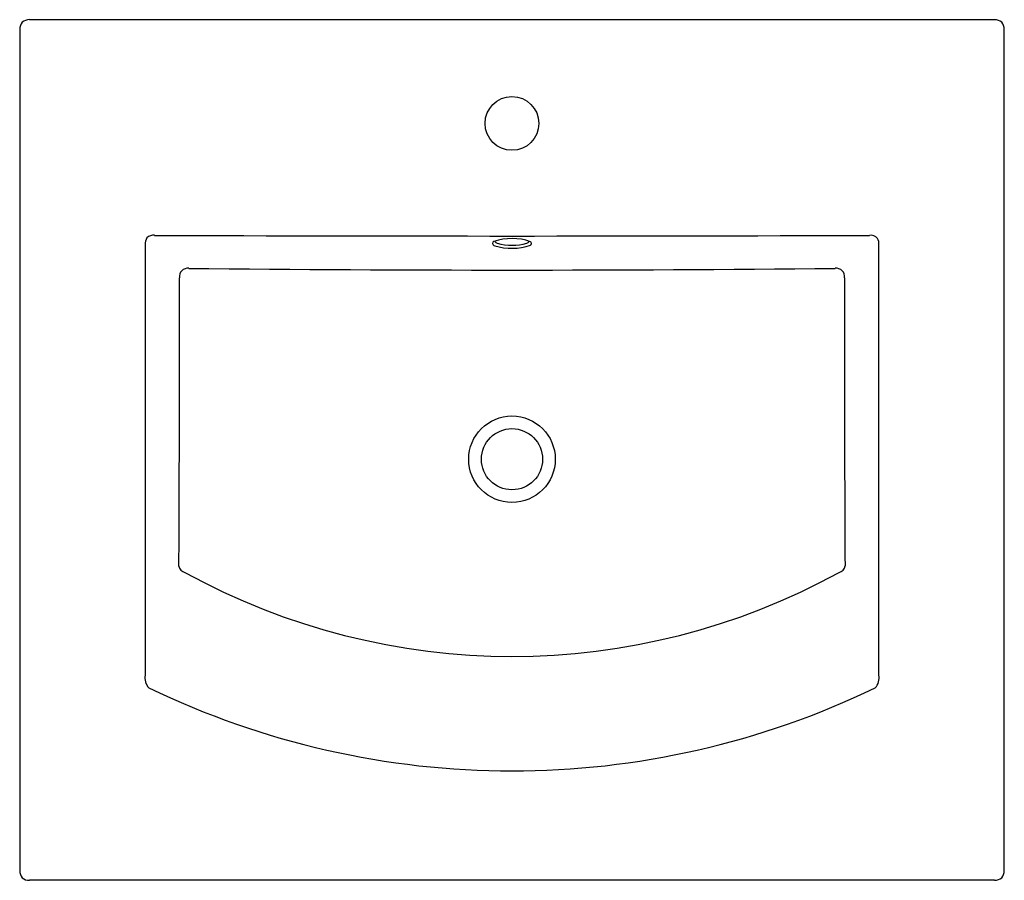
# Model space of a CAD drawing. Extents: x 298 to 323.3, y 2.7 to 24.8.
import ezdxf

# ---------------------------------------------------------------- set-up
doc = ezdxf.new("R2010")
doc.units = 0
doc.header["$LTSCALE"] = 0.64311
doc.header["$PDSIZE"] = 0.3125
doc.layers.get('0').update_dxf_attribs({"color": 255, "linetype": 'CONTINUOUS'})
doc.layers.get('DEFPOINTS').update_dxf_attribs({"linetype": 'CONTINUOUS'})
doc.styles.get("Standard").update_dxf_attribs({"font": 'txt', "width": 0.8})

msp = doc.modelspace()

# ---------------------------------------------------------------- linework, layer by layer
for p, q in [((323.07, 24.764), (298.297, 24.764)), ((298.047, 24.514), (298.047, 2.922)), ((323.32, 2.922), (323.32, 24.514)), ((301.267, 18.988), (301.268, 7.937)), ((320.098, 7.937), (320.099, 18.988)), ((323.07, 2.672), (298.297, 2.672))]:
    msp.add_line(p, q)
for centre, radius in [((310.683, 22.102), 0.69), ((310.683, 13.481), 1.111), ((310.683, 13.481), 0.785)]:
    msp.add_circle(centre, radius)
for centre, radius, start, end in [((298.429, 24.49), 0.383, 146.6037, 176.5111), ((298.315, 24.398), 0.367, 92.8034, 124.0782), ((323.057, 24.412), 0.351, 55.2269, 87.8902), ((322.895, 24.476), 0.426, 5.0384, 31.8477), ((301.477, 18.992), 0.239, 81.9145, 133.7085), ((310.684, 2572.866), 2553.655, 269.794183, 270.205793), ((319.892, 19.004), 0.226, 40.0703, 99.0664), ((301.524, 19.017), 0.258, 145.1545, 186.3161), ((310.244, 19.01), 0.0646, 113.1976, 169.8503), ((310.258, 19.04), 0.0797, 193.5019, 256.1252), ((310.68, 17.737), 1.41, 70.3415, 109.0953), ((310.674, 20.339), 1.443, 252.4678, 289.488), ((310.326, 19.113), 0.0888, 202.8539, 256.6391), ((310.683, 20.324), 1.351, 253.7712, 286.4366), ((311.034, 19.125), 0.102, 287.7664, 331.3413), ((311.14, 19.022), 0.0458, 289.4493, 71.1116), ((319.819, 19.013), 0.282, 354.8897, 29.0453), ((302.36, 18.168), 0.216, 82.5989, 187.3255), ((310.683, 797.41), 779.073, 269.389871, 270.610129), ((319.007, 18.168), 0.216, 352.6745, 97.4012), ((-632.764, 15.796), 934.912, 359.690147, 0.143667), ((1248.249, 15.799), 929.031, 179.855615, 180.311946), ((302.328, 10.768), 0.195, 188.1644, 257.9058), ((319.038, 10.768), 0.195, 282.0822, 352.1586), ((310.683, 25.842), 17.422, 241.1889, 298.8111), ((301.616, 7.862), 0.355, 167.7012, 223.7905), ((319.758, 7.859), 0.349, 315.672, 12.9587), ((310.684, 26.915), 21.434, 244.2112, 295.7853), ((298.389, 2.933), 0.342, 181.8279, 215.9371), ((322.943, 2.944), 0.377, 326.374, 356.7386), ((298.296, 2.984), 0.312, 233.8346, 270.235), ((323.062, 3.009), 0.337, 271.3817, 305.49)]:
    msp.add_arc(centre, radius, start, end)
at = {"layer": 'DEFPOINTS'}
msp.add_point((310.683, 22.102), dxfattribs=at)

# ---------------------------------------------------------------- texts
for tag, p, s in [('MODELNUMBER', (310.68, 13.724), 'K-2956-1'), ('TRADENAME', (310.68, 13.722), 'PERSUADE CURV'), ('PRODUCT', (310.68, 13.72), 'BATHROOM SINK'), ('MATERIAL', (310.68, 13.719), 'VITREOUS CHINA')]:
    msp.add_attdef(tag, p, s, height=0.001, dxfattribs=at)

doc.saveas('drawing.dxf')
